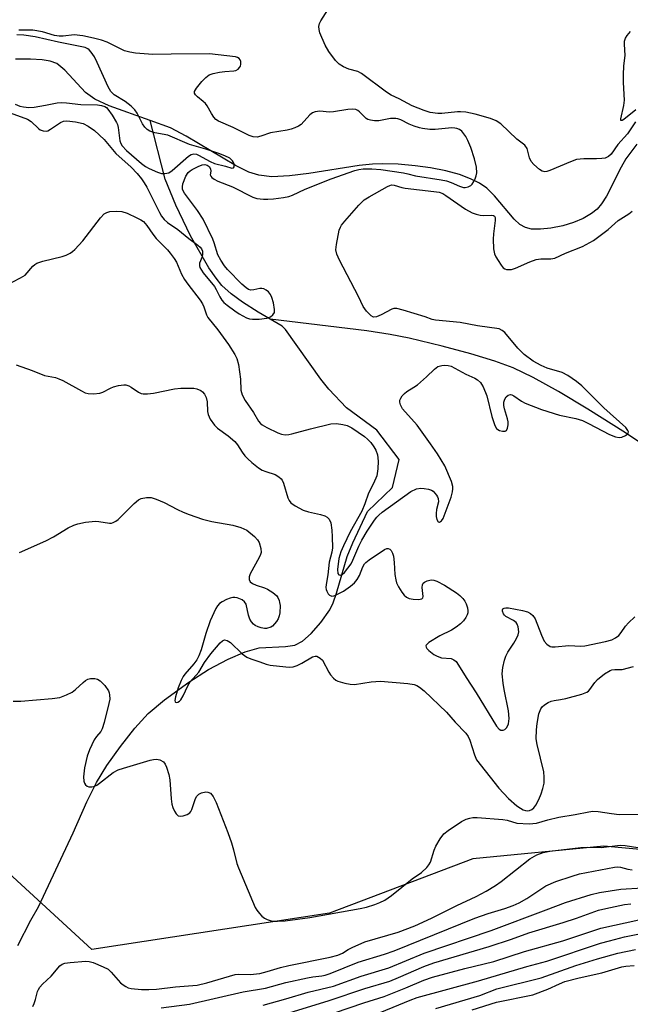
# Model space of a CAD drawing. Units: inches. Extents: x 1255765 to 1261765, y 529453 to 533453.
# Drawn here: x 1257709 to 1257871, y 530827 to 531089 of the extents above; entities that cross this region are included whole.
import ezdxf

# ---------------------------------------------------------------- set-up
doc = ezdxf.new("R2010")
doc.units = ezdxf.units.IN
doc.header["$MEASUREMENT"] = 0
for name, color, linetype in [('HYDRO-Single Line Stream', 4, 'Continuous'), ('NTRL-Trees', 3, 'Continuous'), ('Undefined', 1, 'Continuous')]:
    doc.layers.add(name, color=color, linetype=linetype)

msp = doc.modelspace()

# ---------------------------------------------------------------- linework, layer by layer
at = {"layer": 'HYDRO-Single Line Stream'}
for points in [[(1257743.76, 531062.16), (1257732.85, 531066.05), (1257729.05, 531067.87), (1257726.56, 531069.61), (1257721.13, 531075.57), (1257718.99, 531077.32), (1257717.25, 531077.96), (1257715.05, 531078.33), (1257711.96, 531078.5), (1257707.97, 531078.44)], [(1257873.07, 531055.93), (1257870.15, 531051.97), (1257868.9, 531049.79), (1257865, 531042.08), (1257863.7, 531040.03), (1257862.54, 531038.63), (1257861.05, 531037.42), (1257858.83, 531036.17), (1257856.22, 531035.08), (1257853.4, 531034.21), (1257850.2, 531033.55), (1257847.5, 531033.27), (1257845.14, 531033.34), (1257843.48, 531033.71), (1257842.02, 531034.57), (1257840.5, 531035.95), (1257835.23, 531042.15), (1257833.23, 531044.16), (1257831.26, 531045.52), (1257828.9, 531046.69), (1257825.93, 531047.79), (1257822.37, 531048.76), (1257818.3, 531049.57), (1257814.21, 531050.14), (1257809.69, 531050.54), (1257805.46, 531050.7), (1257802.84, 531050.61), (1257799.33, 531050.24), (1257785.91, 531048.09), (1257780.78, 531047.45), (1257776.13, 531047.25), (1257772.68, 531047.62), (1257769.99, 531048.48), (1257766.41, 531050.18), (1257753.38, 531058.05), (1257749.21, 531060.23), (1257743.76, 531062.16)], [(1257775.65, 531009.35), (1257772.5, 531011.23), (1257768.33, 531013.91), (1257765.29, 531016.15), (1257762.86, 531018.34), (1257761.28, 531020.26), (1257759.41, 531023.03), (1257754.54, 531031.53), (1257750.57, 531039.71), (1257747.79, 531046.59), (1257743.76, 531062.16)], [(1257708.59, 530842.93), (1257712.1, 530849.66), (1257714.13, 530853.21), (1257723.34, 530872.88), (1257726.97, 530881.09), (1257729.5, 530886.25), (1257732.26, 530890.76), (1257735.88, 530895.84), (1257739.75, 530900.7), (1257743.29, 530904.55), (1257747.62, 530908.19), (1257754.06, 530912.89), (1257759.3, 530916.24), (1257764.52, 530919.06), (1257769.06, 530921.02), (1257772.76, 530922.02), (1257779.72, 530922.37), (1257782.25, 530922.79), (1257784.22, 530923.83), (1257786.58, 530925.87), (1257789.09, 530928.74), (1257791.48, 530932.18), (1257792.38, 530934.01), (1257793.31, 530936.54), (1257796.11, 530946.27), (1257797.62, 530949.96), (1257801.54, 530958.31), (1257808.17, 530964.69), (1257809.9, 530972.06), (1257804.01, 530979.89), (1257795.96, 530985.86), (1257791.22, 530990.77), (1257789.11, 530993.41), (1257779.77, 531006.65), (1257778.81, 531007.48), (1257775.65, 531009.35)], [(1257881.4, 530971.6), (1257870.06, 530979.21), (1257860.07, 530985.48), (1257852.23, 530990.16), (1257845.55, 530993.85), (1257840.19, 530996.42), (1257835.39, 530998.21), (1257829, 531000.18), (1257821.33, 531002.23), (1257812.59, 531004.33), (1257807.53, 531005.32), (1257801.31, 531006.26), (1257775.65, 531009.35)]]:
    msp.add_lwpolyline(points, dxfattribs=at)
at = {"layer": 'NTRL-Trees'}
msp.add_lwpolyline([(1258360.21, 530836.14), (1258300.5, 530839.45), (1258247.43, 530841.11), (1258200.99, 530836.14), (1258172.79, 530836.14), (1258142.94, 530836.14), (1258113.09, 530849.41), (1258074.94, 530857.7), (1258058.35, 530864.33), (1258028.5, 530864.33), (1257982.06, 530864.33), (1257938.94, 530865.99), (1257900.79, 530865.99), (1257864.3, 530869.31), (1257829.47, 530865.99), (1257791.42, 530851.56), (1257728.25, 530841.91), (1257700.55, 530867.33)], dxfattribs=at)
at = {"layer": 'Undefined'}
for points, elevation in [([(1257872.77, 531061.82), (1257870.61, 531058.63), (1257868.06, 531055.78), (1257866.23, 531053.23), (1257865.54, 531052.6), (1257864.65, 531052.19), (1257863.81, 531052.05), (1257862.35, 531051.98), (1257858.97, 531052.01), (1257857.05, 531051.77), (1257855.47, 531051.23), (1257849.95, 531048.9), (1257849.17, 531048.65), (1257848.66, 531048.58), (1257847.94, 531048.75), (1257847.26, 531049.18), (1257845.74, 531050.47), (1257844.99, 531051.29), (1257844.54, 531052.28), (1257843.91, 531054.74), (1257843.34, 531055.61), (1257841.23, 531057.24), (1257836.92, 531061.26), (1257835.75, 531062.11), (1257834.2, 531062.71), (1257830.17, 531063.86), (1257827.67, 531064.35), (1257826.27, 531064.51), (1257825.42, 531064.51), (1257821.31, 531064.04), (1257820.19, 531064.01), (1257818.17, 531064.28), (1257816.56, 531064.81), (1257813.41, 531066.08), (1257809.98, 531067.92), (1257807.77, 531068.93), (1257806.56, 531069.75), (1257799.92, 531074.67), (1257798.93, 531075.19), (1257796.6, 531075.78), (1257795.11, 531076.4), (1257793.98, 531077.12), (1257793, 531078.16), (1257791.26, 531080.49), (1257790.27, 531082.23), (1257788.9, 531085.51), (1257788.66, 531086.35), (1257788.6, 531087.15), (1257788.8, 531087.92), (1257789.16, 531088.68), (1257790.95, 531091.59)], 420), ([(1257705.59, 531064.57), (1257711.15, 531062.54), (1257712.16, 531061.89), (1257714.07, 531060.01), (1257714.55, 531059.74), (1257715.33, 531059.47), (1257716.12, 531059.37), (1257716.62, 531059.46), (1257717.34, 531059.84), (1257719.92, 531061.66), (1257720.78, 531062), (1257721.61, 531062.07), (1257723.9, 531061.86), (1257725.98, 531061.36), (1257727.35, 531060.7), (1257728.96, 531059.53), (1257731.52, 531057.09), (1257734.62, 531053.41), (1257738.71, 531049.75), (1257740.32, 531048.07), (1257741.48, 531046.72), (1257742.22, 531045.65), (1257742.89, 531044.47), (1257746.23, 531037.69), (1257746.83, 531036.76), (1257747.54, 531035.87), (1257748.36, 531035.11), (1257751.09, 531033.22), (1257754.02, 531030.85), (1257756.43, 531029.06), (1257757.09, 531028.5), (1257757.45, 531028.09), (1257757.7, 531027.41), (1257757.71, 531026.69), (1257757.56, 531025.95), (1257756.92, 531024.25), (1257756.89, 531023.58), (1257757, 531023.11), (1257757.39, 531022.38), (1257757.88, 531021.67), (1257760.88, 531018.05), (1257761.32, 531017.31), (1257762.31, 531015.28), (1257762.82, 531014.46), (1257763.39, 531013.85), (1257764.26, 531013.13), (1257766.29, 531011.56), (1257767.44, 531010.77), (1257769.34, 531009.76), (1257770.14, 531009.49), (1257770.97, 531009.35), (1257772.74, 531009.39), (1257774.81, 531009.65), (1257775.79, 531010.02), (1257776.39, 531010.5), (1257776.79, 531011.14), (1257776.86, 531011.95), (1257776.55, 531013.71), (1257776.1, 531015.14), (1257775.72, 531015.94), (1257775.24, 531016.64), (1257774.64, 531017.12), (1257773.95, 531017.45), (1257773.47, 531017.56), (1257772.95, 531017.54), (1257771.35, 531017.2), (1257770.56, 531017.13), (1257769.92, 531017.29), (1257769.25, 531017.7), (1257768.16, 531018.7), (1257764.36, 531022.56), (1257763.52, 531023.6), (1257762.57, 531025.02), (1257761.78, 531026.52), (1257760.83, 531029.64), (1257760.43, 531030.68), (1257757.83, 531035.95), (1257756.39, 531038.3), (1257752.9, 531042.87), (1257752.41, 531043.87), (1257752.36, 531044.56), (1257752.5, 531045.31), (1257753.27, 531047.37), (1257753.88, 531048.32), (1257754.44, 531048.83), (1257754.93, 531049.16), (1257756.54, 531049.97), (1257757.64, 531050.38), (1257758.33, 531050.45), (1257758.89, 531050.3), (1257759.43, 531049.94), (1257759.84, 531049.35), (1257759.91, 531048.74), (1257759.76, 531047.78), (1257759.86, 531047.37), (1257760.15, 531047.03), (1257760.79, 531046.58), (1257761.77, 531046.08), (1257765.69, 531044.51), (1257771.07, 531041.82), (1257772.14, 531041.48), (1257773.88, 531041.25), (1257775.05, 531041.25), (1257776.54, 531041.38), (1257779.21, 531041.68), (1257780.6, 531041.95), (1257781.57, 531042.31), (1257784.92, 531043.93), (1257791.83, 531046.65), (1257798.2, 531048.85), (1257799.24, 531049.14), (1257800.35, 531049.31), (1257802.69, 531049.31), (1257805.06, 531049.14), (1257811.13, 531048.3), (1257812.26, 531048.04), (1257814.26, 531047.45), (1257821.11, 531046.42), (1257822.52, 531046.14), (1257823.79, 531045.7), (1257825.94, 531044.69), (1257826.99, 531044.38), (1257827.5, 531044.35), (1257828.29, 531044.53), (1257829, 531044.9), (1257829.37, 531045.27), (1257829.79, 531045.95), (1257830.13, 531046.71), (1257830.4, 531047.5), (1257830.54, 531048.25), (1257830.46, 531049.8), (1257829.98, 531052.03), (1257828.98, 531055.04), (1257828.18, 531056.89), (1257827.61, 531057.92), (1257827.14, 531058.67), (1257826.59, 531059.33), (1257826, 531059.78), (1257825.25, 531060.08), (1257824.69, 531060.18), (1257823.94, 531060.19), (1257819.48, 531059.77), (1257818.08, 531059.83), (1257816.13, 531060.05), (1257815.3, 531060.22), (1257813.95, 531060.68), (1257812.63, 531061.23), (1257810.36, 531062.38), (1257809.62, 531062.63), (1257809.08, 531062.72), (1257807.68, 531062.67), (1257804.52, 531062.07), (1257803.42, 531062.09), (1257802.35, 531062.24), (1257801.59, 531062.45), (1257801.14, 531062.71), (1257799.39, 531064.52), (1257798.97, 531064.86), (1257798.39, 531065.13), (1257797.62, 531065.23), (1257796.29, 531065.1), (1257792.46, 531064.44), (1257791.4, 531064.42), (1257788.9, 531064.63), (1257787.63, 531064.45), (1257786.93, 531064.19), (1257786.23, 531063.69), (1257783.9, 531061.15), (1257783.23, 531060.71), (1257782.26, 531060.24), (1257781.24, 531059.86), (1257780.17, 531059.59), (1257775.73, 531058.87), (1257773.16, 531057.99), (1257772.2, 531057.79), (1257771.17, 531057.83), (1257770.07, 531058.17), (1257765.81, 531060.34), (1257761.91, 531061.97), (1257761.25, 531062.45), (1257760.68, 531063.1), (1257760.04, 531064.07), (1257758.94, 531066.05), (1257758.45, 531066.72), (1257757.87, 531067.27), (1257756.38, 531068.44), (1257755.83, 531069.03), (1257755.6, 531069.45), (1257755.57, 531069.87), (1257756.05, 531070.75), (1257757.55, 531072.54), (1257758.55, 531073.61), (1257759.45, 531074.27), (1257760.49, 531074.65), (1257762.17, 531074.98), (1257763.58, 531075.17), (1257766.03, 531075.34), (1257766.53, 531075.47), (1257767.18, 531075.86), (1257767.53, 531076.22), (1257767.79, 531076.64), (1257767.9, 531077.11), (1257767.87, 531077.84), (1257767.72, 531078.29), (1257767.42, 531078.65), (1257766.96, 531078.91), (1257766.43, 531079.08), (1257759.55, 531079.9), (1257749.38, 531079.84), (1257744.45, 531079.73), (1257739.91, 531080.04), (1257738.36, 531080.3), (1257736.97, 531080.73), (1257732.34, 531082.96), (1257730.86, 531083.55), (1257728.77, 531084.1), (1257725.91, 531084.65), (1257723.62, 531084.94), (1257720.68, 531084.57), (1257719.62, 531084.55), (1257718.4, 531084.8), (1257715.19, 531085.77), (1257712.65, 531086.17), (1257708.85, 531086.21)], 418), ([(1257872.8, 531065.03), (1257869.66, 531062.41), (1257869.23, 531062.15), (1257868.87, 531062.16), (1257868.83, 531062.59), (1257869.65, 531066.16), (1257869.84, 531067.62), (1257869.56, 531072.28), (1257869.52, 531074.33), (1257869.6, 531076.68), (1257870, 531079.41), (1257869.82, 531082.45), (1257869.84, 531083.29), (1257870.08, 531084.05), (1257870.51, 531084.75), (1257871.36, 531085.85)], 422), ([(1257707.9, 531066.5), (1257709.16, 531066), (1257710.15, 531065.78), (1257711.52, 531065.66), (1257712.92, 531065.75), (1257716, 531066.23), (1257719.03, 531066.88), (1257720.16, 531066.98), (1257721.55, 531066.89), (1257725.38, 531066.45), (1257729.76, 531066.3), (1257730.84, 531066.18), (1257731.7, 531065.88), (1257732.14, 531065.59), (1257732.52, 531065.21), (1257733.67, 531063.6), (1257734.85, 531061.66), (1257735.07, 531061.15), (1257735.28, 531060.31), (1257735.74, 531056.81), (1257735.99, 531056.08), (1257736.36, 531055.46), (1257737.49, 531054.22), (1257741.44, 531050.77), (1257742.55, 531049.94), (1257743.53, 531049.38), (1257745.72, 531048.47), (1257746.81, 531048.13), (1257747.64, 531048.08), (1257748.74, 531048.31), (1257749.62, 531048.85), (1257753.96, 531052.69), (1257754.67, 531053.12), (1257755.37, 531053.28), (1257756.07, 531053.19), (1257756.61, 531053), (1257759.72, 531051.27), (1257760.91, 531050.73), (1257763.82, 531050.05), (1257765.45, 531049.55), (1257765.96, 531049.58), (1257766.11, 531049.87), (1257766.09, 531050.56), (1257765.95, 531051.06), (1257765.69, 531051.49), (1257764.93, 531052.14), (1257763.66, 531052.8), (1257762.01, 531053.44), (1257758.61, 531054.56), (1257754.2, 531055.78), (1257748.5, 531058.29), (1257744.99, 531058.88), (1257743.65, 531059.33), (1257742.96, 531059.77), (1257742.39, 531060.37), (1257741.74, 531061.3), (1257740.37, 531064.09), (1257739.72, 531064.98), (1257738.69, 531065.95), (1257737.15, 531067.22), (1257734.26, 531069.04), (1257733.32, 531069.86), (1257732.6, 531071.1), (1257729.74, 531077.57), (1257728.95, 531079.14), (1257728.15, 531080.32), (1257727.6, 531080.94), (1257727.19, 531081.26), (1257726.49, 531081.57), (1257719.45, 531083), (1257713.23, 531084.42), (1257710.23, 531084.87), (1257708.35, 531084.97)], 416), ([(1257843.12, 531000), (1257841.43, 531001.66), (1257837.97, 531005.84), (1257837.33, 531006.41), (1257836.53, 531006.78), (1257830.76, 531007.59), (1257826.18, 531008.49), (1257819.57, 531009.1), (1257818.75, 531009.3), (1257816.89, 531009.97), (1257810.98, 531011.81), (1257809.29, 531012.21), (1257808.54, 531012.18), (1257808.02, 531012.02), (1257805.19, 531010.56), (1257803.88, 531010.02), (1257803.14, 531009.95), (1257802.46, 531010.29), (1257801.22, 531011.52), (1257800.33, 531012.71), (1257799.1, 531015.39), (1257794.06, 531025.06), (1257793.35, 531026.67), (1257793.15, 531027.8), (1257793.26, 531029.25), (1257794.04, 531033.02), (1257794.34, 531033.83), (1257794.63, 531034.32), (1257795.54, 531035.46), (1257799.24, 531039.67), (1257800.68, 531041.13), (1257801.93, 531041.93), (1257806.83, 531044.66), (1257807.46, 531044.94), (1257807.93, 531045.04), (1257808.61, 531045.01), (1257810.63, 531044.35), (1257811.49, 531044.16), (1257819.13, 531043.33), (1257820.53, 531043.1), (1257821.51, 531042.77), (1257822.38, 531042.29), (1257827.53, 531038.64), (1257829.31, 531037.63), (1257830.38, 531037.26), (1257831.48, 531037.02), (1257832.28, 531036.95), (1257834.54, 531036.99), (1257834.98, 531036.91), (1257835.29, 531036.73), (1257835.45, 531036.37), (1257835.47, 531035.64), (1257835.01, 531032.03), (1257834.93, 531030.67), (1257835.02, 531028.11), (1257835.24, 531026.74), (1257835.59, 531025.95), (1257836.2, 531024.93), (1257837.03, 531023.69), (1257837.58, 531023.05), (1257838, 531022.74), (1257838.47, 531022.59), (1257838.99, 531022.55), (1257839.8, 531022.62), (1257840.89, 531022.97), (1257844.67, 531024.66), (1257846.33, 531025.27), (1257847.62, 531025.44), (1257850.27, 531025.38), (1257851.34, 531025.57), (1257854.17, 531026.95), (1257858.67, 531028.67), (1257861.6, 531030.29), (1257865.45, 531033.22), (1257868.11, 531035.61), (1257871, 531037.37), (1257871.88, 531038.05)], 420), ([(1257705.29, 531018.22), (1257709.37, 531020.33), (1257710.54, 531021.12), (1257712.57, 531023.45), (1257713.11, 531023.93), (1257713.71, 531024.29), (1257715.23, 531024.8), (1257720.37, 531026.06), (1257721.47, 531026.43), (1257722.52, 531026.91), (1257723.18, 531027.36), (1257723.81, 531027.92), (1257725.91, 531030.19), (1257730.6, 531036.29), (1257731.58, 531037.36), (1257732.23, 531037.76), (1257733.04, 531037.97), (1257734.8, 531038.06), (1257736.27, 531037.96), (1257737.63, 531037.51), (1257740.28, 531036.34), (1257741.31, 531035.82), (1257741.99, 531035.33), (1257742.89, 531034.31), (1257744.46, 531032.01), (1257745.4, 531030.8), (1257748.36, 531027.79), (1257749.12, 531026.92), (1257750.17, 531025.5), (1257750.77, 531024.52), (1257752.15, 531021.32), (1257752.89, 531019.9), (1257753.75, 531018.67), (1257757.03, 531014.4), (1257757.69, 531013.42), (1257758.05, 531012.62), (1257758.77, 531010.52), (1257759.14, 531009.8), (1257761.72, 531006.52), (1257764.62, 531002.63), (1257766.28, 531000)], 420), ([(1257766.28, 531000), (1257766.79, 530998.95), (1257767.24, 530997.36), (1257767.75, 530993.44), (1257767.9, 530990.55), (1257768.2, 530989.27), (1257768.99, 530987.81), (1257771.27, 530984.57), (1257772.6, 530982.31), (1257773.14, 530981.64), (1257773.57, 530981.29), (1257774.81, 530980.57), (1257777.69, 530979.14), (1257778.71, 530978.78), (1257779.62, 530978.66), (1257780.61, 530978.73), (1257781.42, 530978.88), (1257786.4, 530980.24), (1257791.74, 530981.54), (1257793.3, 530981.66), (1257795, 530981.43), (1257796.09, 530981.11), (1257797.38, 530980.51), (1257800.75, 530978.21), (1257801.54, 530977.53), (1257802.41, 530976.57), (1257803.23, 530975.47), (1257803.74, 530974.59), (1257804.15, 530973.33), (1257804.38, 530971.69), (1257804.31, 530969.65), (1257804, 530967.79), (1257803.16, 530965.7), (1257801.75, 530963.16), (1257800.78, 530960.28), (1257800.03, 530958.4), (1257796.95, 530952.9), (1257795.11, 530949.14), (1257794.41, 530947.51), (1257793.94, 530945.81), (1257793.56, 530942.9), (1257793.66, 530941.82), (1257793.92, 530941.4), (1257794.22, 530941.32), (1257794.8, 530941.56), (1257795.38, 530942.09), (1257796.31, 530943.2), (1257797.15, 530944.38), (1257797.64, 530945.31), (1257799.24, 530949.09), (1257800.02, 530950.65), (1257801.46, 530953.04), (1257803.35, 530955.93), (1257804, 530956.8), (1257804.51, 530957.34), (1257805.39, 530958.06), (1257813.02, 530963.63), (1257814.58, 530964.3), (1257815.69, 530964.47), (1257816.56, 530964.42), (1257817.7, 530964.23), (1257818.49, 530963.95), (1257818.94, 530963.64), (1257819.86, 530962.63), (1257820.15, 530962.18), (1257820.33, 530961.7), (1257820.35, 530960.88), (1257819.89, 530958.84), (1257819.75, 530957.76), (1257819.78, 530956.94), (1257819.99, 530956.13), (1257820.31, 530955.55), (1257820.63, 530955.44), (1257821.18, 530955.75), (1257821.62, 530956.38), (1257823.72, 530962.1), (1257824.12, 530963.48), (1257824.24, 530964.32), (1257824.22, 530964.89), (1257823.82, 530966.26), (1257822.06, 530970.42), (1257820.1, 530973.6), (1257818.3, 530976.26), (1257814.75, 530981.19), (1257810.79, 530985.58), (1257810.27, 530986.58), (1257810.11, 530987.37), (1257810.16, 530987.87), (1257810.35, 530988.36), (1257810.77, 530989.04), (1257811.32, 530989.66), (1257811.97, 530990.14), (1257813.86, 530991.28), (1257814.8, 530991.97), (1257817.23, 530994.03), (1257819.32, 530996.13), (1257820.25, 530996.77), (1257821.29, 530997.1), (1257822.11, 530997.19), (1257822.94, 530997.11), (1257823.75, 530996.87), (1257827.68, 530994.81), (1257830.05, 530993.66), (1257830.72, 530993.22), (1257831.51, 530992.51), (1257831.84, 530992.11), (1257832.26, 530991.39), (1257833.2, 530989.01), (1257834.6, 530983.54), (1257835.39, 530981.15), (1257835.83, 530980.34), (1257836.19, 530980.02), (1257836.64, 530979.79), (1257837.38, 530979.6), (1257838.07, 530979.61), (1257838.43, 530979.83), (1257838.76, 530980.46), (1257838.94, 530981.26), (1257838.94, 530982.09), (1257838.75, 530982.91), (1257837.9, 530985.58), (1257837.78, 530986.48), (1257837.79, 530987.36), (1257838, 530988.15), (1257838.41, 530988.76), (1257838.94, 530989.2), (1257839.52, 530989.32), (1257839.91, 530989.25), (1257840.38, 530989.04), (1257842.46, 530987.62), (1257843.44, 530987.06), (1257847.72, 530985.39), (1257852.51, 530983.84), (1257856.86, 530982.98), (1257858.66, 530982.45), (1257860.27, 530981.69), (1257865.85, 530978.77), (1257867.39, 530978.11), (1257868.4, 530977.95), (1257869.09, 530978.05), (1257870.06, 530978.49), (1257870.47, 530978.77), (1257870.76, 530979.09), (1257870.84, 530979.43), (1257870.73, 530979.79), (1257870.12, 530980.58), (1257864.28, 530985.79), (1257858.43, 530991.65), (1257857.09, 530992.84), (1257854.73, 530994.39), (1257853.25, 530995.19), (1257849.26, 530996.39), (1257847.64, 530997.11), (1257845.57, 530998.25), (1257843.12, 531000)], 420), ([(1257708.21, 530997.26), (1257712.39, 530995.78), (1257715.72, 530994.37), (1257718.59, 530993.84), (1257719.53, 530993.57), (1257720.55, 530993.08), (1257725.51, 530990.3), (1257726.52, 530989.84), (1257727.31, 530989.63), (1257728.73, 530989.57), (1257730.43, 530989.74), (1257731.22, 530990), (1257733.22, 530991.05), (1257734, 530991.38), (1257735.38, 530991.74), (1257736.77, 530991.92), (1257737.31, 530991.89), (1257738.07, 530991.67), (1257738.74, 530991.3), (1257740.69, 530989.95), (1257741.43, 530989.64), (1257741.95, 530989.56), (1257743.04, 530989.58), (1257744.7, 530989.76), (1257750.22, 530990.85), (1257751.95, 530991.05), (1257755.4, 530991.08), (1257756.22, 530990.91), (1257757.23, 530990.4), (1257757.65, 530990.06), (1257758.18, 530989.49), (1257758.69, 530988.61), (1257758.96, 530987.38), (1257759.03, 530984.86), (1257759.16, 530984.06), (1257759.74, 530982.82), (1257760.86, 530981.21), (1257761.67, 530980.42), (1257764.54, 530978.38), (1257766.24, 530976.89), (1257766.98, 530976.03), (1257768.22, 530974.01), (1257768.91, 530973.08), (1257769.69, 530972.23), (1257770.82, 530971.28), (1257772.59, 530969.88), (1257773.5, 530969.29), (1257774.53, 530968.86), (1257777.01, 530968.07), (1257777.96, 530967.51), (1257778.57, 530966.99), (1257778.89, 530966.56), (1257779.25, 530965.78), (1257780.35, 530961.94), (1257780.71, 530961.21), (1257781.18, 530960.58), (1257782.34, 530959.75), (1257784.44, 530958.67), (1257785.83, 530958.19), (1257789.03, 530957.46), (1257790.15, 530957.13), (1257790.85, 530956.74), (1257791.35, 530956.2), (1257791.75, 530955.23), (1257792.07, 530953.3), (1257792.17, 530951.56), (1257792.19, 530948.63), (1257792.06, 530947.49), (1257791.38, 530944.84), (1257790.96, 530941.45), (1257790.51, 530938.91), (1257790.45, 530938.08), (1257790.5, 530937.55), (1257790.68, 530937.06), (1257791.11, 530936.4), (1257791.46, 530936.05), (1257792.05, 530935.78), (1257792.55, 530935.82), (1257793.06, 530936), (1257795.17, 530937.09), (1257797, 530938.4), (1257798.04, 530939.3), (1257798.79, 530940.2), (1257799.36, 530941.29), (1257800.29, 530943.61), (1257800.71, 530944.33), (1257801.07, 530944.75), (1257801.97, 530945.45), (1257806, 530948.14), (1257806.64, 530948.43), (1257807.05, 530948.48), (1257807.48, 530948.3), (1257807.79, 530947.94), (1257808.14, 530947.21), (1257808.39, 530946.38), (1257808.63, 530944.75), (1257808.81, 530941.57), (1257809.04, 530940.12), (1257809.27, 530939.28), (1257809.77, 530938.27), (1257810.69, 530936.83), (1257811.3, 530936.03), (1257811.88, 530935.49), (1257812.6, 530935.17), (1257813.7, 530934.97), (1257815.08, 530934.89), (1257815.98, 530935.03), (1257816.21, 530935.29), (1257816.28, 530935.69), (1257816.08, 530938.04), (1257816.14, 530938.79), (1257816.31, 530939.21), (1257816.65, 530939.53), (1257817.34, 530939.85), (1257818.12, 530940.05), (1257818.66, 530940.07), (1257819.17, 530939.98), (1257819.94, 530939.72), (1257821.95, 530938.69), (1257825.19, 530936.63), (1257826.02, 530935.98), (1257826.83, 530935.14), (1257827.36, 530934.46), (1257827.74, 530933.71), (1257828.05, 530932.65), (1257828.17, 530931.85), (1257828.15, 530931.33), (1257827.99, 530930.84), (1257827.62, 530930.13), (1257826.99, 530929.22), (1257826.27, 530928.39), (1257825.08, 530927.51), (1257823.8, 530926.76), (1257820.78, 530925.25), (1257817.83, 530923.42), (1257817.13, 530922.74), (1257817.05, 530922.55), (1257817.08, 530922.2), (1257817.29, 530921.83), (1257817.84, 530921.29), (1257819.18, 530920.3), (1257820, 530919.81), (1257821.19, 530919.42), (1257823.77, 530919.17), (1257824.44, 530918.89), (1257825.04, 530918.38), (1257825.73, 530917.44), (1257827.77, 530914.16), (1257830.43, 530910.12), (1257835.82, 530901.23), (1257836.52, 530900.4), (1257836.93, 530900.16), (1257837.14, 530900.12), (1257837.58, 530900.17), (1257838.02, 530900.35), (1257838.55, 530900.84), (1257838.96, 530901.86), (1257839.16, 530903.28), (1257839, 530905.27), (1257837.83, 530910.93), (1257837.56, 530912.62), (1257837.33, 530915.13), (1257837.48, 530916.81), (1257837.9, 530918.76), (1257838.25, 530919.84), (1257838.81, 530920.85), (1257840.42, 530923.29), (1257841.14, 530924.52), (1257841.6, 530925.52), (1257841.75, 530926.29), (1257841.55, 530927.59), (1257841.26, 530928.33), (1257840.99, 530928.76), (1257840.33, 530929.29), (1257838.3, 530930.36), (1257837.91, 530930.7), (1257837.62, 530931.1), (1257837.37, 530931.75), (1257837.36, 530932.15), (1257837.5, 530932.41), (1257837.8, 530932.59), (1257838.24, 530932.67), (1257839.02, 530932.64), (1257842.67, 530931.98), (1257844, 530931.63), (1257844.87, 530931.16), (1257845.44, 530930.6), (1257846.04, 530929.71), (1257847.73, 530925.44), (1257848.48, 530923.83), (1257849.16, 530922.98), (1257850.04, 530922.44), (1257850.54, 530922.34), (1257851.35, 530922.32), (1257855.04, 530922.67), (1257858.2, 530922.52), (1257859.23, 530922.57), (1257864.72, 530923.71), (1257866.41, 530924.2), (1257867.4, 530924.71), (1257868.26, 530925.36), (1257868.93, 530926.15), (1257870.1, 530927.84), (1257870.87, 530928.69), (1257872.58, 530930.25)], 422), ([(1257709.08, 530947.37), (1257716.08, 530950.5), (1257718.07, 530951.57), (1257721.98, 530953.93), (1257723.48, 530954.65), (1257724.52, 530955.03), (1257726.57, 530955.4), (1257729.24, 530955.68), (1257730.12, 530955.63), (1257732.99, 530955.21), (1257733.54, 530955.21), (1257733.99, 530955.31), (1257734.65, 530955.68), (1257735.25, 530956.18), (1257739.56, 530960.36), (1257740.68, 530961.33), (1257741.43, 530961.73), (1257742.85, 530962.01), (1257744.02, 530962), (1257745.4, 530961.59), (1257747.54, 530960.65), (1257751, 530958.81), (1257752.54, 530958.08), (1257754.14, 530957.46), (1257757.69, 530956.26), (1257760.18, 530955.6), (1257765.72, 530954.64), (1257767.89, 530954), (1257769.43, 530953.29), (1257771.52, 530951.59), (1257772.33, 530950.74), (1257772.73, 530950.03), (1257773.18, 530948.46), (1257773.23, 530947.4), (1257773.1, 530946.86), (1257772.76, 530946.08), (1257770.32, 530941.67), (1257770.05, 530940.89), (1257770.06, 530940.17), (1257770.37, 530939.57), (1257770.95, 530939.14), (1257771.91, 530938.71), (1257774.18, 530937.99), (1257774.98, 530937.65), (1257776.39, 530936.76), (1257777.4, 530935.86), (1257777.7, 530935.4), (1257778.04, 530934.64), (1257778.18, 530934.11), (1257778.28, 530933.29), (1257778.22, 530931.34), (1257778.06, 530930.54), (1257777.79, 530929.77), (1257777.37, 530929.05), (1257776.86, 530928.38), (1257776.29, 530927.8), (1257775.82, 530927.51), (1257774.73, 530927.2), (1257774.15, 530927.2), (1257773.3, 530927.37), (1257772.46, 530927.64), (1257771.67, 530928.01), (1257771.22, 530928.33), (1257770.7, 530928.92), (1257770.3, 530929.65), (1257769.92, 530930.74), (1257769.26, 530933.69), (1257768.88, 530934.3), (1257768.21, 530934.8), (1257766.87, 530935.36), (1257766.31, 530935.46), (1257765.74, 530935.43), (1257765.05, 530935.25), (1257764.1, 530934.88), (1257762.9, 530934.27), (1257762.24, 530933.82), (1257761.67, 530933.21), (1257761.21, 530932.46), (1257759.73, 530929.19), (1257758.61, 530925.85), (1257757.35, 530921.49), (1257756.71, 530919.9), (1257756.14, 530918.89), (1257755.36, 530917.79), (1257752.95, 530915.06), (1257752.52, 530914.38), (1257752.01, 530913.33), (1257751.24, 530911.44), (1257750.47, 530908.98), (1257750.31, 530908.02), (1257750.4, 530907.69), (1257750.5, 530907.61), (1257750.8, 530907.55), (1257751.15, 530907.62), (1257751.57, 530907.87), (1257751.94, 530908.26), (1257752.55, 530909.25), (1257753.81, 530911.98), (1257754.39, 530913.01), (1257756.7, 530915.57), (1257758.2, 530918.16), (1257759.89, 530920.43), (1257762.39, 530923.36), (1257762.97, 530923.88), (1257763.57, 530924.15), (1257764.22, 530924.02), (1257765.09, 530923.48), (1257768.23, 530920.47), (1257769.49, 530919.6), (1257770.5, 530919.15), (1257772.93, 530918.28), (1257774.56, 530917.74), (1257775.67, 530917.47), (1257779.8, 530916.98), (1257780.93, 530916.92), (1257781.76, 530916.98), (1257782.81, 530917.32), (1257784.09, 530917.94), (1257786.95, 530919.66), (1257787.64, 530919.86), (1257788.09, 530919.79), (1257788.96, 530919.31), (1257789.53, 530918.74), (1257791.21, 530915.59), (1257791.71, 530914.87), (1257792.47, 530914), (1257793.12, 530913.46), (1257793.61, 530913.21), (1257795.53, 530912.67), (1257796.94, 530912.38), (1257798.08, 530912.3), (1257802.5, 530913.04), (1257805.01, 530913.17), (1257812.21, 530912.58), (1257813.89, 530912.31), (1257814.63, 530912), (1257815.32, 530911.6), (1257816.55, 530910.59), (1257822.5, 530904.93), (1257824.82, 530902.27), (1257827.67, 530899.38), (1257828.28, 530898.45), (1257828.74, 530897.49), (1257829.91, 530893.6), (1257830.48, 530892.28), (1257836.43, 530884.76), (1257839.03, 530882.03), (1257841.23, 530880.07), (1257842.14, 530879.42), (1257842.84, 530879.03), (1257843.51, 530878.81), (1257844.01, 530878.76), (1257844.54, 530878.81), (1257845.2, 530879.09), (1257845.74, 530879.52), (1257846.22, 530880.19), (1257847.01, 530881.7), (1257847.69, 530883.27), (1257848.13, 530884.66), (1257848.43, 530886.07), (1257848.5, 530887.71), (1257848.35, 530889.12), (1257846.56, 530896.37), (1257846.37, 530897.83), (1257846.4, 530900.23), (1257846.6, 530901.97), (1257847.06, 530904.54), (1257847.57, 530905.87), (1257847.89, 530906.33), (1257848.52, 530906.89), (1257849.52, 530907.5), (1257850.32, 530907.87), (1257851.14, 530908.08), (1257852.83, 530908.29), (1257854.25, 530908.59), (1257858.47, 530909.72), (1257859.78, 530910.22), (1257860.22, 530910.55), (1257860.58, 530910.95), (1257861.9, 530912.83), (1257862.62, 530913.64), (1257864.51, 530915.11), (1257865.97, 530915.99), (1257866.46, 530916.16), (1257867.2, 530916.27), (1257869.23, 530916.27), (1257872.19, 530917.08)], 424), ([(1257707.42, 530907.87), (1257709.45, 530907.83), (1257717.71, 530908.58), (1257719.75, 530908.87), (1257721.57, 530909.51), (1257723.04, 530910.25), (1257723.91, 530910.94), (1257725.95, 530912.85), (1257726.56, 530913.33), (1257727.21, 530913.72), (1257727.96, 530913.91), (1257729.04, 530913.87), (1257729.83, 530913.69), (1257730.52, 530913.27), (1257731.71, 530912.02), (1257732.71, 530910.61), (1257732.91, 530910.1), (1257733.02, 530909.55), (1257733.03, 530908.43), (1257732.81, 530907.29), (1257731.54, 530902.2), (1257731.04, 530900.56), (1257730.65, 530899.84), (1257729.48, 530898.48), (1257728.89, 530897.56), (1257727.64, 530894.9), (1257727.02, 530893.26), (1257726.36, 530890.17), (1257726.11, 530887.79), (1257726.18, 530886.62), (1257726.36, 530886.1), (1257726.64, 530885.65), (1257727.01, 530885.31), (1257727.48, 530885.14), (1257728.29, 530885.11), (1257728.84, 530885.22), (1257729.61, 530885.58), (1257730.34, 530886.05), (1257733.98, 530888.88), (1257735.26, 530889.59), (1257736.66, 530890.08), (1257743.8, 530892.2), (1257744.65, 530892.4), (1257745.5, 530892.47), (1257746.32, 530892.28), (1257747.3, 530891.73), (1257747.79, 530891.1), (1257748.12, 530890.33), (1257748.72, 530888.4), (1257749.03, 530887), (1257749.35, 530881.88), (1257749.54, 530880.47), (1257749.81, 530879.65), (1257750.29, 530878.6), (1257750.72, 530877.9), (1257751.05, 530877.54), (1257751.25, 530877.42), (1257751.72, 530877.32), (1257752.53, 530877.41), (1257753.62, 530877.74), (1257754.3, 530878.16), (1257754.6, 530878.57), (1257754.82, 530879.06), (1257755.79, 530882.01), (1257756.19, 530882.65), (1257756.69, 530883.14), (1257757.44, 530883.52), (1257758.53, 530883.76), (1257759.06, 530883.73), (1257759.78, 530883.38), (1257760.2, 530883.02), (1257760.54, 530882.57), (1257761.29, 530880.97), (1257764.4, 530873.01), (1257765.4, 530870.23), (1257765.95, 530868.4), (1257766.84, 530864.73), (1257767.21, 530863.62), (1257771.7, 530853.08), (1257772.15, 530852.33), (1257772.87, 530851.4), (1257773.47, 530850.76), (1257774.14, 530850.23), (1257774.86, 530849.84), (1257775.64, 530849.57), (1257776.47, 530849.44), (1257777.62, 530849.4), (1257779.64, 530849.5), (1257786.18, 530850.34), (1257799.59, 530852.74), (1257801.3, 530853.14), (1257803.45, 530853.82), (1257804.78, 530854.33), (1257806.09, 530854.98), (1257807.89, 530856.19), (1257813.43, 530860.64), (1257815.85, 530862.31), (1257817.31, 530863.68), (1257817.84, 530864.34), (1257818.22, 530865.05), (1257819.22, 530868.28), (1257819.64, 530869.35), (1257820.79, 530871.26), (1257821.81, 530872.58), (1257822.92, 530873.47), (1257826.52, 530875.85), (1257827.74, 530876.47), (1257828.74, 530876.81), (1257829.55, 530876.92), (1257830.68, 530876.91), (1257837.49, 530876.41), (1257838.63, 530876.24), (1257841.24, 530875.43), (1257844.45, 530875.23), (1257846.39, 530875.45), (1257849.47, 530876.36), (1257852.35, 530877.02), (1257856.74, 530877.73), (1257860.34, 530878.5), (1257861.43, 530878.65), (1257862.83, 530878.58), (1257866.31, 530877.99), (1257868.4, 530877.74), (1257874.06, 530877.88)], 426), ([(1257712.63, 530826.77), (1257712.98, 530827.53), (1257713.35, 530828.61), (1257713.89, 530830.75), (1257714.07, 530831.24), (1257714.46, 530831.89), (1257715.18, 530832.7), (1257717.45, 530834.83), (1257719.79, 530837.56), (1257720.37, 530837.98), (1257721.11, 530838.26), (1257722.55, 530838.45), (1257726.67, 530838.74), (1257727.54, 530838.69), (1257728.64, 530838.39), (1257731.32, 530837.3), (1257732.58, 530836.61), (1257733.42, 530835.85), (1257735.93, 530833.06), (1257736.58, 530832.48), (1257737.28, 530832.01), (1257737.96, 530831.73), (1257738.71, 530831.55), (1257741.44, 530831.27), (1257743.43, 530831.25), (1257745.43, 530831.33), (1257750.47, 530831.98), (1257756.26, 530832.44), (1257758.85, 530832.99), (1257766.38, 530835.2), (1257767.36, 530835.31), (1257770.32, 530835.23), (1257772.9, 530835.49), (1257774.86, 530835.99), (1257778.45, 530837.08), (1257780.65, 530837.62), (1257791.58, 530839.85), (1257793.61, 530840.34), (1257794.88, 530840.9), (1257796.4, 530841.87), (1257797.41, 530842.41), (1257800.82, 530843.93), (1257809.66, 530846.51), (1257814.09, 530848.18), (1257818.52, 530850.21), (1257825.24, 530853.58), (1257830.44, 530856), (1257833.06, 530857.4), (1257835.52, 530858.88), (1257837.06, 530859.93), (1257844.69, 530865.96), (1257846.54, 530867.06), (1257848.21, 530867.67), (1257849.97, 530867.98), (1257858.17, 530869.01), (1257860.08, 530869.09), (1257863.59, 530869), (1257868.67, 530869.58), (1257870.01, 530869.48), (1257877.23, 530868.39)], 428), ([(1257746.71, 530826.4), (1257754.19, 530827.36), (1257768.45, 530830.66), (1257774.45, 530831.61), (1257779.8, 530833.07), (1257785.54, 530834.38), (1257786.96, 530834.64), (1257789.36, 530834.86), (1257790.31, 530835.05), (1257791.58, 530835.48), (1257799.03, 530838.51), (1257806.05, 530840.65), (1257808.6, 530841.54), (1257830.04, 530850.18), (1257833.55, 530851.41), (1257838.03, 530852.76), (1257840.23, 530853.54), (1257841.8, 530854.27), (1257843.87, 530855.44), (1257848.89, 530858.77), (1257851.54, 530859.96), (1257855.92, 530861.39), (1257857.84, 530861.94), (1257867.15, 530863.79), (1257867.96, 530863.83), (1257868.73, 530863.75), (1257870.67, 530863.2), (1257871.81, 530863.01)], 430), ([(1257773.8, 530827.1), (1257779.83, 530828.73), (1257785.75, 530830.55), (1257792.52, 530832.13), (1257799.83, 530834.8), (1257807.2, 530837.02), (1257816.57, 530840.9), (1257834.42, 530846.96), (1257849.01, 530852.4), (1257854.17, 530854.4), (1257860.92, 530856.47), (1257863.18, 530857.01), (1257868.86, 530857.87), (1257874.56, 530858.26)], 432), ([(1257780.7, 530825.08), (1257791.32, 530828.28), (1257800.81, 530831.5), (1257807.47, 530833.49), (1257809.8, 530834.41), (1257816.53, 530837.36), (1257819.11, 530838.33), (1257833.89, 530842.67), (1257839.76, 530844.63), (1257844.39, 530846.34), (1257853.51, 530849.06), (1257857.05, 530850.22), (1257862.89, 530852.31), (1257864.83, 530852.81), (1257869.81, 530853.83), (1257871.45, 530854.02)], 434), ([(1257788.87, 530823.76), (1257800.53, 530827.68), (1257805.94, 530829.39), (1257811.71, 530831.66), (1257816.49, 530833.7), (1257818.81, 530834.52), (1257827.35, 530836.84), (1257835.08, 530838.73), (1257843.28, 530841.37), (1257853.45, 530844.2), (1257863.56, 530847.53), (1257873.59, 530849.8)], 436), ([(1257801.85, 530823.92), (1257812.87, 530828.41), (1257814.7, 530829.08), (1257831.06, 530833.54), (1257843.89, 530837.37), (1257849.17, 530838.8), (1257863.46, 530843.53), (1257865.8, 530844.21), (1257869.85, 530845.23), (1257873.35, 530845.97)], 438), ([(1257819.71, 530826.21), (1257831.38, 530829.64), (1257835.91, 530831.38), (1257847.63, 530834.34), (1257856.91, 530837.63), (1257862.62, 530839.36), (1257868.05, 530840.87), (1257872.7, 530841.88)], 440), ([(1257829.3, 530825.8), (1257835.78, 530827.89), (1257845.44, 530829.86), (1257849.48, 530831.32), (1257852.51, 530832.78), (1257853.97, 530833.34), (1257857.76, 530834.33), (1257863.79, 530835.71), (1257869.12, 530837.28), (1257870.2, 530837.47), (1257872.36, 530837.6)], 442)]:
    msp.add_lwpolyline(points, dxfattribs=dict(at, elevation=elevation))

doc.saveas('drawing.dxf')
